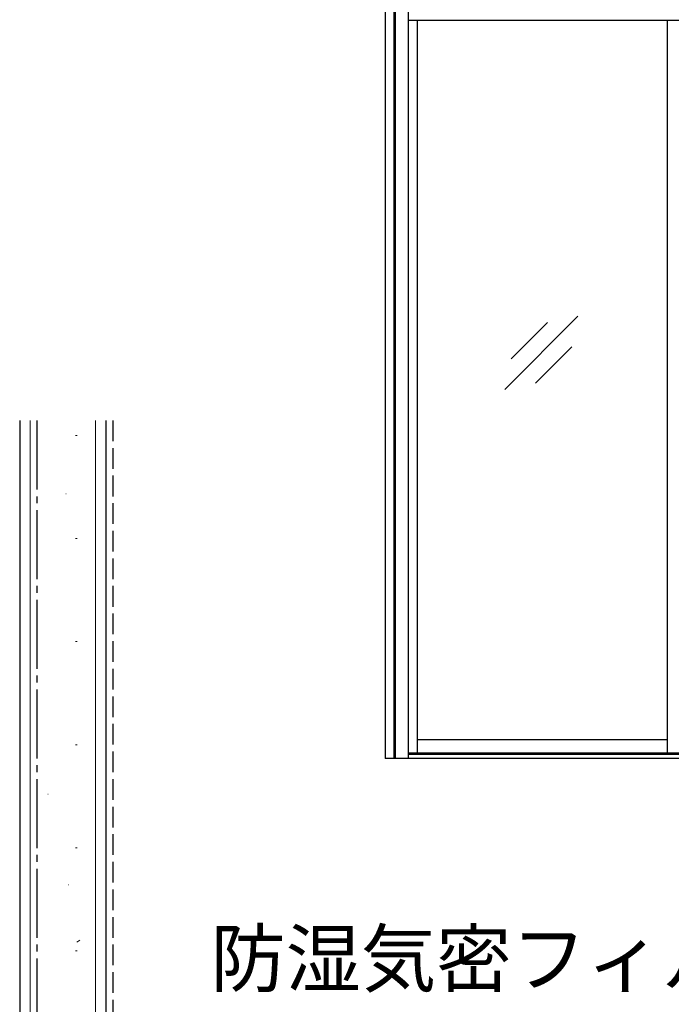
# Model space of a CAD drawing. Extents: x 0 to 1050, y 0 to 1570.
# Drawn here: x 857 to 952, y 1310 to 1453 of the extents above; entities that cross this region are included whole.
import ezdxf

# ---------------------------------------------------------------- set-up
doc = ezdxf.new("R2010")
doc.units = 0
doc.linetypes.add('YCENTER_1', pattern=[13, 10, -1, 1, -1])
doc.linetypes.add('YHIDDEN_1', pattern=[4, 3, -1])
for name, color, linetype, lineweight in [('YKK_A1', 4, 'CONTINUOUS', 30), ('YKK_D', 6, 'CONTINUOUS', 13), ('YSS_K', 3, 'CONTINUOUS', 13), ('YSS_KE', 3, 'CONTINUOUS', 30)]:
    doc.layers.add(name, color=color, linetype=linetype, lineweight=lineweight)
doc.styles.add('text-b', font='txt', dxfattribs={"bigfont": 'extfont2.shx'})

msp = doc.modelspace()

# ---------------------------------------------------------------- linework, layer by layer
at = {"layer": 'YKK_A1'}
for p, q in [((910.2, 1463.5), (910.2, 1345.57)), ((911.45, 1463.5), (911.45, 1345.57)), ((911.65, 1463.5), (911.65, 1345.57)), ((913.55, 1463.6), (913.55, 1345.57)), ((996.65, 1452.6), (913.55, 1452.6)), ((914.88, 1346.32), (914.88, 1452.6)), ((951.13, 1452.6), (951.13, 1346.32)), ((927.59, 1399.09), (938.19, 1409.69)), ((928.47, 1403.5), (933.77, 1408.81)), ((932.01, 1399.97), (937.31, 1405.27)), ((914.88, 1348.3), (951.13, 1348.3)), ((997.3, 1345.57), (910.2, 1345.57)), ((913.55, 1346.25), (913.58, 1346.25)), ((913.55, 1346.18), (913.58, 1346.18)), ((997.3, 1346.15), (913.55, 1346.15)), ((996.62, 1346.32), (913.58, 1346.32)), ((913.58, 1346.32), (913.58, 1346.18)), ((996.62, 1346.27), (913.58, 1346.27)), ((996.62, 1346.18), (913.58, 1346.18))]:
    msp.add_line(p, q, dxfattribs=at)
at = {"layer": 'YSS_K'}
for p, q in [((858.65, 1394.58), (858.65, 1107.87)), ((868.15, 1107.87), (868.15, 1394.58))]:
    msp.add_line(p, q, dxfattribs=at)
at = {"layer": 'YSS_K', "linetype": 'Continuous'}
for p, q in [((865.25, 1392.42), (865.5, 1392.42)), ((863.87, 1383.93), (863.92, 1383.94)), ((865.25, 1377.47), (865.5, 1377.47)), ((865.25, 1362.52), (865.5, 1362.52)), ((865.25, 1347.57), (865.5, 1347.57)), ((861.26, 1340.39), (861.31, 1340.4)), ((865.25, 1332.62), (865.5, 1332.62)), ((864.26, 1327.24), (864.3, 1327.26)), ((865.46, 1318.92), (865.88, 1319.2)), ((865.25, 1317.67), (865.5, 1317.67))]:
    msp.add_line(p, q, dxfattribs=at)
at = {"layer": 'YSS_KE'}
for p, q in [((857.15, 1394.58), (857.15, 1107.87)), ((869.65, 1394.58), (869.65, 1107.87))]:
    msp.add_line(p, q, dxfattribs=at)
at = {"layer": 'YSS_KE', "linetype": 'YCENTER_1'}
msp.add_line((859.65, 1394.58), (859.65, 1107.87), dxfattribs=at)
at = {"layer": 'YSS_KE', "linetype": 'YHIDDEN_1'}
msp.add_line((870.65, 1394.58), (870.65, 1107.87), dxfattribs=at)

# ---------------------------------------------------------------- texts
at = {"layer": 'YKK_D', "style": 'text-b'}
msp.add_text('防湿気密フィルム（別途）', height=8, dxfattribs=at).set_placement((884.85, 1312.56, 0))

doc.saveas('drawing.dxf')
